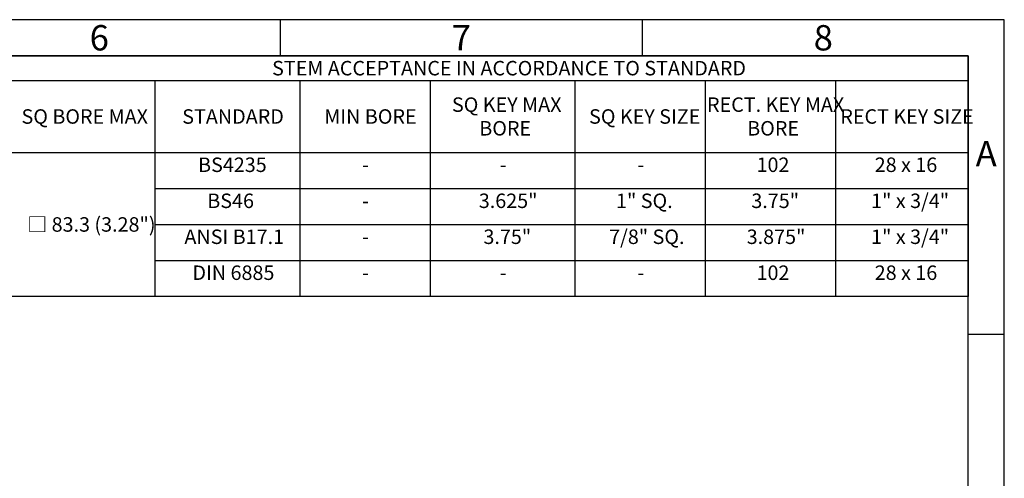
# Model space of a CAD drawing. Units: millimetres. Extents: x 13 to 432, y -172 to 292.
# Drawn here: x 279 to 415, y 229 to 292 of the extents above; entities that cross this region are included whole.
import ezdxf
from ezdxf.enums import TextEntityAlignment as Align

# ---------------------------------------------------------------- set-up
doc = ezdxf.new("R2010")
doc.units = ezdxf.units.MM
doc.layers.add('Default', color=7, linetype='Continuous')
doc.styles.add('SEACAD_Arial_Narrow', font='ARIALN.TTF')

# ---------------------------------------------------------------- blocks, each defined once
blk = doc.blocks.new('SE13')
at = {"layer": 'Default', "color": 7, "linetype": 'Continuous'}
for p, q in [((20, 283.6), (410, 283.6)), ((297.69, 283.6), (297.69, 273.65)), ((317.69, 283.6), (317.69, 273.65)), ((335.69, 283.6), (335.69, 273.65)), ((355.69, 283.6), (355.69, 273.65)), ((373.69, 283.6), (373.69, 273.65)), ((391.69, 283.6), (391.69, 273.65)), ((20, 273.65), (410, 273.65)), ((297.69, 273.65), (297.69, 268.68)), ((317.69, 273.65), (317.69, 268.68)), ((335.69, 273.65), (335.69, 268.68)), ((355.69, 273.65), (355.69, 268.68)), ((373.69, 273.65), (373.69, 268.68)), ((391.69, 273.65), (391.69, 268.68)), ((297.69, 268.68), (317.69, 268.68)), ((297.69, 268.68), (297.69, 263.7)), ((317.69, 268.68), (335.69, 268.68)), ((317.69, 268.68), (317.69, 263.7)), ((335.69, 268.68), (355.69, 268.68)), ((335.69, 268.68), (335.69, 263.7)), ((355.69, 268.68), (373.69, 268.68)), ((355.69, 268.68), (355.69, 263.7)), ((373.69, 268.68), (391.69, 268.68)), ((373.69, 268.68), (373.69, 263.7)), ((391.69, 268.68), (410, 268.68)), ((391.69, 268.68), (391.69, 263.7)), ((297.69, 263.7), (317.69, 263.7)), ((297.69, 263.7), (297.69, 258.73)), ((317.69, 263.7), (335.69, 263.7)), ((317.69, 263.7), (317.69, 258.73)), ((335.69, 263.7), (355.69, 263.7)), ((335.69, 263.7), (335.69, 258.73)), ((355.69, 263.7), (373.69, 263.7)), ((355.69, 263.7), (355.69, 258.73)), ((373.69, 263.7), (391.69, 263.7)), ((373.69, 263.7), (373.69, 258.73)), ((391.69, 263.7), (410, 263.7)), ((391.69, 263.7), (391.69, 258.73)), ((297.69, 258.73), (317.69, 258.73)), ((297.69, 258.73), (297.69, 253.75)), ((317.69, 258.73), (335.69, 258.73)), ((317.69, 258.73), (317.69, 253.75)), ((335.69, 258.73), (355.69, 258.73)), ((335.69, 258.73), (335.69, 253.75)), ((355.69, 258.73), (373.69, 258.73)), ((355.69, 258.73), (355.69, 253.75)), ((373.69, 258.73), (391.69, 258.73)), ((373.69, 258.73), (373.69, 253.75)), ((391.69, 258.73), (410, 258.73)), ((391.69, 258.73), (391.69, 253.75))]:
    blk.add_line(p, q, dxfattribs=at)
blk.add_lwpolyline([(20, 253.75), (20, 287), (410, 287), (410, 253.75), (20, 253.75)], dxfattribs=at)
at = {"layer": 'Default', "color": 7, "linetype": 'Continuous', "style": 'SEACAD_Arial_Narrow'}
for s, p in [('STEM ACCEPTANCE IN ACCORDANCE TO STANDARD', (313.87, 286.3)), ('SQ KEY MAX', (338.71, 281.26)), ('RECT. KEY MAX', (373.94, 281.26)), ('SQ BORE MAX', (279.26, 279.62)), ('STANDARD', (301.46, 279.62)), ('MIN BORE', (321.08, 279.62)), ('SQ KEY SIZE', (357.65, 279.62)), ('RECT KEY SIZE', (392.35, 279.62)), ('BORE', (342.49, 277.99)), ('BORE', (379.49, 277.99)), ('BS4235', (303.65, 272.95)), ('102', (380.78, 272.95)), ('28 x 16', (397.1, 272.95)), ('-', (326.31, 272.95)), ('-', (345.31, 272.95)), ('-', (364.31, 272.95)), ('BS46', (304.92, 267.97)), ('3.625"', (342.42, 267.97)), ('1" SQ.', (361.37, 267.97)), ('3.75"', (380.06, 267.97)), ('1" x 3/4"', (396.6, 267.97)), ('-', (326.31, 267.97)), ('□ 83.3 (3.28")', (280.08, 264.7)), ('ANSI B17.1', (301.76, 263)), ('3.75"', (343.06, 263)), ('7/8" SQ.', (360.42, 263)), ('3.875"', (379.42, 263)), ('1" x 3/4"', (396.6, 263)), ('-', (326.31, 263)), ('DIN 6885', (302.87, 258.03)), ('102', (380.78, 258.03)), ('28 x 16', (397.1, 258.03)), ('-', (326.31, 258.03)), ('-', (345.31, 258.03)), ('-', (364.31, 258.03))]:
    blk.add_text(s, height=2, dxfattribs=at).set_placement(p, align=Align.TOP_LEFT)
blk = doc.blocks.new('Template_Frame_A3')
at = {"layer": 'Default', "color": 7, "linetype": 'Continuous'}
for p, q in [((415, 292), (15, 292)), ((315, 292), (315, 287)), ((365, 292), (365, 287)), ((415, 5), (415, 292)), ((410, 287), (20, 287)), ((410, 10), (410, 287)), ((415, 248.5), (410, 248.5))]:
    blk.add_line(p, q, dxfattribs=at)
at = {"layer": 'Default', "char_height": 3.5, "width": 3, "attachment_point": 5}
for s, insert in [('{\\fArial Narrow|b0||i0||c0|p34;\\C7;\\H3.5;\\W1.;6}', (290, 289.5)), ('{\\fArial Narrow|b0||i0||c0|p34;\\C7;\\H3.5;\\W1.;7}', (340, 289.5)), ('{\\fArial Narrow|b0||i0||c0|p34;\\C7;\\H3.5;\\W1.;8}', (390, 289.5)), ('{\\fArial Narrow|b0||i0||c0|p34;\\C7;\\H3.5;\\W1.;A}', (412.5, 273.5))]:
    blk.add_mtext(s, dxfattribs=dict(at, insert=insert))

msp = doc.modelspace()

# ---------------------------------------------------------------- block references
at = {"layer": 'Default', "color": 7}
msp.add_blockref('Template_Frame_A3', (0.0001, 0.0001), dxfattribs=at)
at = {"layer": 'Default'}
msp.add_blockref('SE13', (0, 0), dxfattribs=at)

doc.saveas('drawing.dxf')
